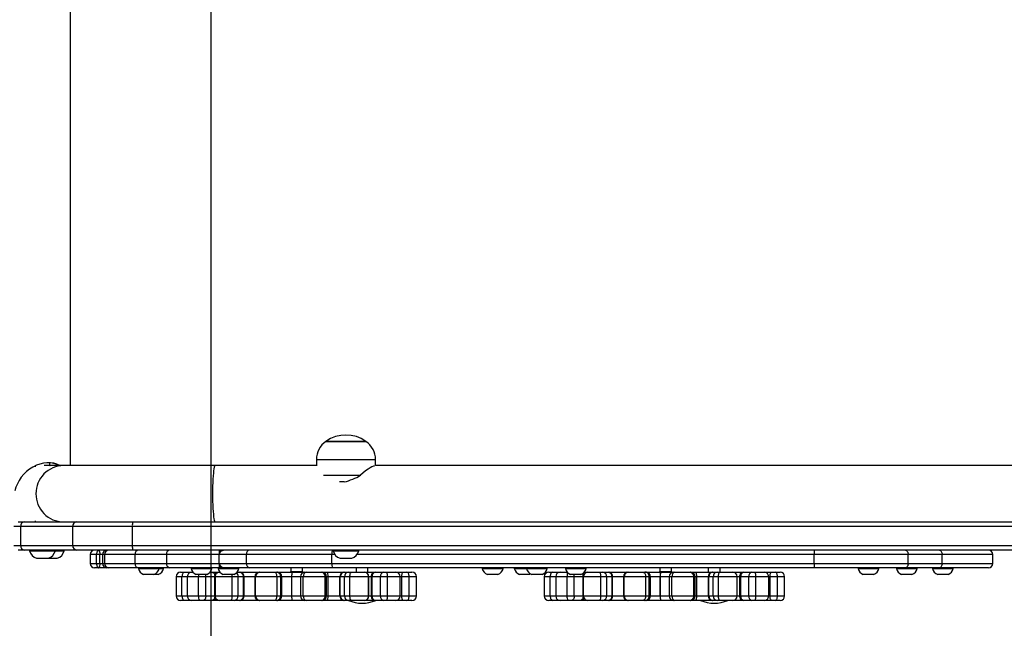
# Model space of a CAD drawing. Units: millimetres. Extents: x 2348 to 3809, y 1949 to 2689.
# Drawn here: x 3147 to 3214, y 2162 to 2203 of the extents above; entities that cross this region are included whole.
import ezdxf

# ---------------------------------------------------------------- set-up
doc = ezdxf.new("R2010")
doc.units = ezdxf.units.MM
doc.header["$LTSCALE"] = 100
doc.layers.add('VP-EQ', color=7, linetype='Continuous', true_color=0x8a3492)
doc.layers.add('VP-HIC', color=6, linetype='Continuous')

# ---------------------------------------------------------------- blocks, each defined once
blk = doc.blocks.new('31022')
at = {"layer": 'VP-EQ', "color": 0, "linetype": 'Continuous', "lineweight": 25}
for p, q in [((3150.508, 2173.178), (3150.508, 2237.578)), ((3167.775, 2174.814), (3170.424, 2174.814)), ((3170.255, 2174.814), (3167.775, 2174.814)), ((3170.475, 2174.814), (3170.255, 2174.814)), ((3170.424, 2174.814), (3170.475, 2174.814)), ((3167.125, 2173.578), (3167.125, 2173.17)), ((3171.125, 2173.578), (3167.125, 2173.578)), ((3171.125, 2173.178), (3171.125, 2173.578)), ((3148.108, 2173.157), (3148.108, 2173.106)), ((3150.04, 2173.178), (3148.72, 2173.178)), ((3149.108, 2173.178), (3149.108, 2173.358)), ((3149.108, 2173.188), (3149.13, 2173.178)), ((3160.274, 2173.178), (3150.04, 2173.178)), ((3167.125, 2173.178), (3160.274, 2173.178)), ((3226.448, 2173.178), (3171.117, 2173.178)), ((3167.61, 2172.526), (3170.111, 2172.526)), ((3169.014, 2172.075), (3168.68, 2172.075)), ((3148.108, 2169.45), (3148.108, 2169.378)), ((3147.133, 2169.078), (3146.679, 2169.078)), ((3146.975, 2169.378), (3147.401, 2169.378)), ((3147.133, 2169.078), (3147.133, 2167.778)), ((3150.652, 2169.078), (3147.133, 2169.078)), ((3147.401, 2169.378), (3150.92, 2169.378)), ((3150.652, 2169.078), (3150.652, 2167.778)), ((3154.686, 2169.078), (3150.652, 2169.078)), ((3150.92, 2169.378), (3154.713, 2169.378)), ((3223.798, 2169.078), (3154.686, 2169.078)), ((3154.686, 2169.078), (3154.686, 2167.778)), ((3154.713, 2169.378), (3223.47, 2169.378)), ((3168.625, 2169.379), (3168.625, 2169.378)), ((3146.679, 2167.778), (3147.133, 2167.778)), ((3147.401, 2167.478), (3146.975, 2167.478)), ((3147.133, 2167.778), (3150.652, 2167.778)), ((3150.92, 2167.478), (3147.401, 2167.478)), ((3147.733, 2167.478), (3147.733, 2167.428)), ((3149.483, 2167.428), (3149.483, 2167.478)), ((3150.089, 2167.428), (3150.089, 2167.478)), ((3150.652, 2167.778), (3154.686, 2167.778)), ((3154.713, 2167.478), (3150.92, 2167.478)), ((3154.686, 2167.778), (3223.798, 2167.778)), ((3223.47, 2167.478), (3154.713, 2167.478)), ((3168.25, 2167.478), (3168.25, 2167.428)), ((3170, 2167.428), (3170, 2167.478)), ((3147.733, 2167.428), (3148.61, 2167.428)), ((3148.208, 2166.928), (3148.609, 2166.928)), ((3148.609, 2166.928), (3149.008, 2166.928)), ((3148.61, 2167.428), (3149.483, 2167.428)), ((3149.008, 2166.928), (3149.614, 2166.928)), ((3149.483, 2167.428), (3150.089, 2167.428)), ((3151.83, 2167.178), (3151.83, 2166.578)), ((3152.268, 2167.178), (3151.83, 2167.178)), ((3152.498, 2167.178), (3152.268, 2167.178)), ((3152.268, 2166.578), (3152.268, 2167.178)), ((3152.498, 2166.578), (3152.498, 2167.178)), ((3152.671, 2167.178), (3152.498, 2167.178)), ((3152.671, 2167.178), (3152.671, 2166.578)), ((3152.808, 2167.178), (3152.671, 2167.178)), ((3154.844, 2167.178), (3152.808, 2167.178)), ((3152.808, 2167.178), (3152.808, 2166.578)), ((3156.993, 2167.178), (3154.844, 2167.178)), ((3154.844, 2167.178), (3154.844, 2166.578)), ((3160.554, 2167.178), (3156.993, 2167.178)), ((3156.993, 2167.178), (3156.993, 2166.578)), ((3162.396, 2167.178), (3160.554, 2167.178)), ((3160.554, 2166.578), (3160.554, 2167.178)), ((3168.175, 2167.178), (3162.396, 2167.178)), ((3162.396, 2166.578), (3162.396, 2167.178)), ((3168.175, 2166.578), (3168.175, 2167.178)), ((3168.373, 2167.178), (3168.175, 2167.178)), ((3168.25, 2167.428), (3169.127, 2167.428)), ((3168.725, 2166.928), (3169.126, 2166.928)), ((3169.126, 2166.928), (3169.525, 2166.928)), ((3169.127, 2167.428), (3170, 2167.428)), ((3200.764, 2167.178), (3169.877, 2167.178)), ((3207.12, 2167.178), (3200.764, 2167.178)), ((3200.764, 2166.578), (3200.764, 2167.178)), ((3207.12, 2166.578), (3207.12, 2167.178)), ((3209.415, 2167.178), (3207.12, 2167.178)), ((3209.415, 2166.578), (3209.415, 2167.178)), ((3212.843, 2167.178), (3209.415, 2167.178)), ((3212.843, 2166.578), (3212.843, 2167.178)), ((3151.83, 2166.578), (3152.268, 2166.578)), ((3152.433, 2166.278), (3152.13, 2166.278)), ((3152.268, 2166.578), (3152.498, 2166.578)), ((3152.971, 2166.278), (3152.433, 2166.278)), ((3152.498, 2166.578), (3152.671, 2166.578)), ((3152.671, 2166.578), (3152.808, 2166.578)), ((3152.808, 2166.578), (3154.844, 2166.578)), ((3153.103, 2166.278), (3152.971, 2166.278)), ((3155.139, 2166.278), (3153.103, 2166.278)), ((3154.844, 2166.578), (3156.993, 2166.578)), ((3155.095, 2166.278), (3155.095, 2166.228)), ((3155.095, 2166.228), (3155.339, 2166.228)), ((3157.217, 2166.278), (3155.139, 2166.278)), ((3155.339, 2166.228), (3156.495, 2166.228)), ((3156.495, 2166.228), (3156.495, 2166.278)), ((3156.495, 2166.228), (3156.792, 2166.228)), ((3156.792, 2166.228), (3156.792, 2166.278)), ((3156.993, 2166.578), (3160.554, 2166.578)), ((3160.578, 2166.278), (3157.217, 2166.278)), ((3158.661, 2166.278), (3158.661, 2166.228)), ((3158.661, 2166.228), (3159.125, 2166.228)), ((3159.125, 2166.228), (3160.061, 2166.228)), ((3160.061, 2166.228), (3160.061, 2166.278)), ((3160.487, 2166.278), (3160.487, 2166.228)), ((3160.487, 2166.228), (3161.189, 2166.228)), ((3160.554, 2166.578), (3162.396, 2166.578)), ((3160.873, 2166.278), (3160.578, 2166.278)), ((3160.976, 2166.278), (3160.873, 2166.278)), ((3162.62, 2166.278), (3160.976, 2166.278)), ((3161.189, 2166.228), (3161.887, 2166.228)), ((3161.887, 2166.228), (3161.887, 2166.278)), ((3162.396, 2166.578), (3168.175, 2166.578)), ((3168.204, 2166.278), (3162.62, 2166.278)), ((3165.389, 2166.278), (3165.389, 2166.028)), ((3166.189, 2166.028), (3166.189, 2166.278)), ((3168.175, 2166.578), (3200.764, 2166.578)), ((3200.79, 2166.278), (3168.204, 2166.278)), ((3169.81, 2166.278), (3169.81, 2165.978)), ((3170.61, 2165.978), (3170.61, 2166.278)), ((3178.34, 2166.278), (3178.34, 2166.228)), ((3178.34, 2166.228), (3179.042, 2166.228)), ((3179.042, 2166.228), (3179.741, 2166.228)), ((3179.741, 2166.228), (3179.741, 2166.278)), ((3180.504, 2166.278), (3180.504, 2166.228)), ((3180.504, 2166.228), (3181.206, 2166.228)), ((3181.206, 2166.228), (3181.332, 2166.228)), ((3181.332, 2166.278), (3181.332, 2166.228)), ((3181.332, 2166.228), (3181.978, 2166.228)), ((3181.978, 2166.228), (3182.732, 2166.228)), ((3182.732, 2166.228), (3182.732, 2166.278)), ((3183.953, 2166.278), (3183.953, 2166.228)), ((3183.953, 2166.228), (3184.89, 2166.228)), ((3184.89, 2166.228), (3185.353, 2166.228)), ((3185.353, 2166.228), (3185.353, 2166.278)), ((3190.336, 2166.278), (3190.336, 2166.028)), ((3191.136, 2166.028), (3191.136, 2166.278)), ((3193.611, 2166.278), (3193.611, 2165.978)), ((3194.411, 2165.978), (3194.411, 2166.278)), ((3200.764, 2166.578), (3207.12, 2166.578)), ((3206.934, 2166.278), (3200.79, 2166.278)), ((3203.738, 2166.278), (3203.738, 2166.228)), ((3203.738, 2166.228), (3204.461, 2166.228)), ((3204.461, 2166.228), (3205.138, 2166.228)), ((3205.138, 2166.228), (3205.138, 2166.278)), ((3206.329, 2166.278), (3206.329, 2166.228)), ((3206.329, 2166.228), (3207.157, 2166.228)), ((3209.229, 2166.278), (3206.934, 2166.278)), ((3207.12, 2166.578), (3209.415, 2166.578)), ((3207.157, 2166.228), (3207.729, 2166.228)), ((3207.729, 2166.228), (3207.729, 2166.278)), ((3208.768, 2166.278), (3208.768, 2166.228)), ((3208.768, 2166.228), (3209.535, 2166.228)), ((3212.543, 2166.278), (3209.229, 2166.278)), ((3209.415, 2166.578), (3212.843, 2166.578)), ((3209.535, 2166.228), (3210.168, 2166.228)), ((3210.168, 2166.228), (3210.168, 2166.278)), ((3155.445, 2165.838), (3155.567, 2165.838)), ((3155.567, 2165.838), (3156.145, 2165.838)), ((3156.145, 2165.838), (3156.442, 2165.838)), ((3157.644, 2165.678), (3157.644, 2164.378)), ((3158.04, 2165.678), (3157.644, 2165.678)), ((3157.944, 2165.978), (3158.217, 2165.978)), ((3158.04, 2164.378), (3158.04, 2165.678)), ((3158.403, 2165.678), (3158.04, 2165.678)), ((3158.217, 2165.978), (3158.463, 2165.978)), ((3158.403, 2165.678), (3158.403, 2164.378)), ((3159.164, 2165.678), (3158.403, 2165.678)), ((3158.463, 2165.978), (3158.703, 2165.978)), ((3158.703, 2165.978), (3158.791, 2165.978)), ((3159.011, 2165.838), (3159.243, 2165.838)), ((3159.654, 2165.678), (3159.164, 2165.678)), ((3159.164, 2164.378), (3159.164, 2165.678)), ((3159.243, 2165.838), (3159.711, 2165.838)), ((3159.654, 2164.378), (3159.654, 2165.678)), ((3160.26, 2165.678), (3159.654, 2165.678)), ((3159.931, 2165.978), (3160.078, 2165.978)), ((3160.078, 2165.978), (3160.182, 2165.978)), ((3160.182, 2165.978), (3160.575, 2165.978)), ((3160.26, 2164.378), (3160.26, 2165.678)), ((3160.275, 2165.678), (3160.26, 2165.678)), ((3160.275, 2165.678), (3160.275, 2164.378)), ((3161.438, 2165.678), (3160.275, 2165.678)), ((3160.575, 2165.978), (3160.617, 2165.978)), ((3160.837, 2165.838), (3161.188, 2165.838)), ((3161.188, 2165.838), (3161.537, 2165.838)), ((3161.438, 2164.378), (3161.438, 2165.678)), ((3161.841, 2165.678), (3161.438, 2165.678)), ((3161.757, 2165.978), (3161.944, 2165.978)), ((3161.841, 2164.378), (3161.841, 2165.678)), ((3162.207, 2165.678), (3161.841, 2165.678)), ((3161.944, 2165.978), (3162.013, 2165.978)), ((3162.013, 2165.978), (3163.183, 2165.978)), ((3162.207, 2164.378), (3162.207, 2165.678)), ((3162.241, 2165.678), (3162.207, 2165.678)), ((3162.241, 2164.378), (3162.241, 2165.678)), ((3162.967, 2165.678), (3162.241, 2165.678)), ((3162.967, 2165.678), (3162.967, 2164.378)), ((3163.017, 2165.678), (3162.967, 2165.678)), ((3164.467, 2165.678), (3163.017, 2165.678)), ((3163.017, 2164.378), (3163.017, 2165.678)), ((3163.183, 2165.978), (3163.267, 2165.978)), ((3163.267, 2165.978), (3163.292, 2165.978)), ((3163.292, 2165.978), (3164.291, 2165.978)), ((3164.291, 2165.978), (3164.414, 2165.978)), ((3164.414, 2165.978), (3164.477, 2165.978)), ((3164.467, 2164.378), (3164.467, 2165.678)), ((3164.713, 2165.678), (3164.467, 2165.678)), ((3164.477, 2165.978), (3164.5, 2165.978)), ((3164.5, 2165.978), (3165.476, 2165.978)), ((3164.713, 2164.378), (3164.713, 2165.678)), ((3164.776, 2165.678), (3164.713, 2165.678)), ((3164.776, 2164.378), (3164.776, 2165.678)), ((3164.787, 2165.678), (3164.776, 2165.678)), ((3165.458, 2165.678), (3164.787, 2165.678)), ((3164.787, 2164.378), (3164.787, 2165.678)), ((3165.389, 2166.028), (3165.79, 2166.028)), ((3165.458, 2164.378), (3165.458, 2165.678)), ((3166.047, 2165.678), (3165.458, 2165.678)), ((3165.476, 2165.978), (3166.347, 2165.978)), ((3165.79, 2166.028), (3166.189, 2166.028)), ((3166.047, 2165.678), (3166.047, 2164.378)), ((3166.242, 2165.678), (3166.047, 2165.678)), ((3167.728, 2165.678), (3166.242, 2165.678)), ((3166.242, 2164.378), (3166.242, 2165.678)), ((3166.347, 2165.978), (3166.444, 2165.978)), ((3166.444, 2165.978), (3167.469, 2165.978)), ((3167.469, 2165.978), (3167.509, 2165.978)), ((3167.509, 2165.978), (3167.826, 2165.978)), ((3167.728, 2164.378), (3167.728, 2165.678)), ((3167.809, 2165.678), (3167.728, 2165.678)), ((3167.809, 2164.378), (3167.809, 2165.678)), ((3167.932, 2165.678), (3167.809, 2165.678)), ((3167.826, 2165.978), (3168.962, 2165.978)), ((3167.932, 2164.378), (3167.932, 2165.678)), ((3168.712, 2165.678), (3167.932, 2165.678)), ((3168.741, 2165.678), (3168.712, 2165.678)), ((3168.712, 2164.378), (3168.712, 2165.678)), ((3169.026, 2165.678), (3168.741, 2165.678)), ((3168.741, 2164.378), (3168.741, 2165.678)), ((3168.962, 2165.978), (3169.019, 2165.978)), ((3169.019, 2165.978), (3169.304, 2165.978)), ((3169.392, 2165.678), (3169.026, 2165.678)), ((3169.026, 2164.378), (3169.026, 2165.678)), ((3169.304, 2165.978), (3169.487, 2165.978)), ((3170.658, 2165.678), (3169.392, 2165.678)), ((3169.392, 2164.378), (3169.392, 2165.678)), ((3169.487, 2165.978), (3170.36, 2165.978)), ((3170.36, 2165.978), (3170.361, 2165.978)), ((3170.361, 2165.978), (3171.013, 2165.978)), ((3170.658, 2164.378), (3170.658, 2165.678)), ((3170.661, 2165.678), (3170.658, 2165.678)), ((3170.661, 2164.378), (3170.661, 2165.678)), ((3170.853, 2165.678), (3170.661, 2165.678)), ((3170.853, 2164.378), (3170.853, 2165.678)), ((3170.901, 2165.678), (3170.853, 2165.678)), ((3171.449, 2165.678), (3170.901, 2165.678)), ((3170.901, 2164.378), (3170.901, 2165.678)), ((3171.013, 2165.978), (3171.109, 2165.978)), ((3171.109, 2165.978), (3171.657, 2165.978)), ((3171.923, 2165.678), (3171.449, 2165.678)), ((3171.449, 2164.378), (3171.449, 2165.678)), ((3171.657, 2165.978), (3171.894, 2165.978)), ((3171.894, 2165.978), (3172.496, 2165.978)), ((3171.923, 2164.378), (3171.923, 2165.678)), ((3172.796, 2165.678), (3171.923, 2165.678)), ((3172.496, 2165.978), (3172.999, 2165.978)), ((3172.796, 2164.378), (3172.796, 2165.678)), ((3172.897, 2165.678), (3172.796, 2165.678)), ((3173.397, 2165.678), (3172.897, 2165.678)), ((3172.897, 2164.378), (3172.897, 2165.678)), ((3172.999, 2165.978), (3173.249, 2165.978)), ((3173.249, 2165.978), (3173.587, 2165.978)), ((3173.397, 2164.378), (3173.397, 2165.678)), ((3173.887, 2165.678), (3173.397, 2165.678)), ((3173.887, 2164.378), (3173.887, 2165.678)), ((3178.69, 2165.838), (3179.041, 2165.838)), ((3179.041, 2165.838), (3179.39, 2165.838)), ((3180.854, 2165.838), (3181.205, 2165.838)), ((3181.205, 2165.838), (3181.554, 2165.838)), ((3181.682, 2165.838), (3182.005, 2165.838)), ((3182.005, 2165.838), (3182.382, 2165.838)), ((3182.529, 2165.678), (3182.529, 2164.378)), ((3182.928, 2165.678), (3182.529, 2165.678)), ((3182.829, 2165.978), (3183.104, 2165.978)), ((3182.928, 2164.378), (3182.928, 2165.678)), ((3183.299, 2165.678), (3182.928, 2165.678)), ((3183.104, 2165.978), (3183.35, 2165.978)), ((3183.299, 2165.678), (3183.299, 2164.378)), ((3184.065, 2165.678), (3183.299, 2165.678)), ((3183.35, 2165.978), (3183.599, 2165.978)), ((3183.599, 2165.978), (3184.083, 2165.978)), ((3184.065, 2164.378), (3184.065, 2165.678)), ((3184.554, 2165.678), (3184.065, 2165.678)), ((3184.303, 2165.838), (3184.772, 2165.838)), ((3184.554, 2164.378), (3184.554, 2165.678)), ((3185.158, 2165.678), (3184.554, 2165.678)), ((3184.772, 2165.838), (3185.003, 2165.838)), ((3185.158, 2164.378), (3185.158, 2165.678)), ((3185.181, 2165.678), (3185.158, 2165.678)), ((3186.348, 2165.678), (3185.181, 2165.678)), ((3185.181, 2164.378), (3185.181, 2165.678)), ((3185.223, 2165.978), (3185.481, 2165.978)), ((3185.481, 2165.978), (3186.285, 2165.978)), ((3186.285, 2165.978), (3186.486, 2165.978)), ((3186.348, 2164.378), (3186.348, 2165.678)), ((3186.749, 2165.678), (3186.348, 2165.678)), ((3186.486, 2165.978), (3186.849, 2165.978)), ((3186.749, 2164.378), (3186.749, 2165.678)), ((3187.113, 2165.678), (3186.749, 2165.678)), ((3186.849, 2165.978), (3186.918, 2165.978)), ((3186.918, 2165.978), (3188.087, 2165.978)), ((3187.113, 2164.378), (3187.113, 2165.678)), ((3187.147, 2165.678), (3187.113, 2165.678)), ((3187.147, 2164.378), (3187.147, 2165.678)), ((3187.879, 2165.678), (3187.147, 2165.678)), ((3187.879, 2165.678), (3187.879, 2164.378)), ((3187.93, 2165.678), (3187.879, 2165.678)), ((3189.382, 2165.678), (3187.93, 2165.678)), ((3187.93, 2164.378), (3187.93, 2165.678)), ((3188.087, 2165.978), (3188.179, 2165.978)), ((3188.179, 2165.978), (3188.205, 2165.978)), ((3188.205, 2165.978), (3189.205, 2165.978)), ((3189.205, 2165.978), (3189.328, 2165.978)), ((3189.328, 2165.978), (3189.387, 2165.978)), ((3189.382, 2164.378), (3189.382, 2165.678)), ((3189.627, 2165.678), (3189.382, 2165.678)), ((3189.387, 2165.978), (3189.409, 2165.978)), ((3189.409, 2165.978), (3190.382, 2165.978)), ((3189.627, 2164.378), (3189.627, 2165.678)), ((3189.686, 2165.678), (3189.627, 2165.678)), ((3189.686, 2164.378), (3189.686, 2165.678)), ((3189.697, 2165.678), (3189.686, 2165.678)), ((3190.366, 2165.678), (3189.697, 2165.678)), ((3189.697, 2164.378), (3189.697, 2165.678)), ((3190.336, 2166.028), (3190.737, 2166.028)), ((3190.366, 2164.378), (3190.366, 2165.678)), ((3190.367, 2165.678), (3190.366, 2165.678)), ((3190.367, 2165.678), (3190.367, 2164.378)), ((3190.961, 2165.678), (3190.367, 2165.678)), ((3190.382, 2165.978), (3191.261, 2165.978)), ((3190.737, 2166.028), (3191.136, 2166.028)), ((3190.961, 2165.678), (3190.961, 2164.378)), ((3191.157, 2165.678), (3190.961, 2165.678)), ((3192.643, 2165.678), (3191.157, 2165.678)), ((3191.157, 2164.378), (3191.157, 2165.678)), ((3191.261, 2165.978), (3191.359, 2165.978)), ((3191.359, 2165.978), (3192.383, 2165.978)), ((3192.383, 2165.978), (3192.423, 2165.978)), ((3192.423, 2165.978), (3192.731, 2165.978)), ((3192.643, 2164.378), (3192.643, 2165.678)), ((3192.723, 2165.678), (3192.643, 2165.678)), ((3192.723, 2164.378), (3192.723, 2165.678)), ((3192.838, 2165.678), (3192.723, 2165.678)), ((3192.731, 2165.978), (3193.868, 2165.978)), ((3192.838, 2164.378), (3192.838, 2165.678)), ((3193.62, 2165.678), (3192.838, 2165.678)), ((3193.62, 2164.378), (3193.62, 2165.678)), ((3193.648, 2165.678), (3193.62, 2165.678)), ((3193.937, 2165.678), (3193.648, 2165.678)), ((3193.648, 2164.378), (3193.648, 2165.678)), ((3193.868, 2165.978), (3193.926, 2165.978)), ((3193.926, 2165.978), (3194.215, 2165.978)), ((3194.304, 2165.678), (3193.937, 2165.678)), ((3193.937, 2164.378), (3193.937, 2165.678)), ((3194.215, 2165.978), (3194.398, 2165.978)), ((3195.567, 2165.678), (3194.304, 2165.678)), ((3194.304, 2164.378), (3194.304, 2165.678)), ((3194.398, 2165.978), (3195.268, 2165.978)), ((3195.268, 2165.978), (3195.27, 2165.978)), ((3195.27, 2165.978), (3195.913, 2165.978)), ((3195.567, 2164.378), (3195.567, 2165.678)), ((3195.57, 2165.678), (3195.567, 2165.678)), ((3195.57, 2164.378), (3195.57, 2165.678)), ((3195.753, 2165.678), (3195.57, 2165.678)), ((3195.753, 2164.378), (3195.753, 2165.678)), ((3195.802, 2165.678), (3195.753, 2165.678)), ((3196.352, 2165.678), (3195.802, 2165.678)), ((3195.802, 2164.378), (3195.802, 2165.678)), ((3195.913, 2165.978), (3196.009, 2165.978)), ((3196.009, 2165.978), (3196.559, 2165.978)), ((3196.826, 2165.678), (3196.352, 2165.678)), ((3196.352, 2164.378), (3196.352, 2165.678)), ((3196.559, 2165.978), (3196.796, 2165.978)), ((3196.796, 2165.978), (3197.395, 2165.978)), ((3196.826, 2164.378), (3196.826, 2165.678)), ((3197.695, 2165.678), (3196.826, 2165.678)), ((3197.395, 2165.978), (3197.89, 2165.978)), ((3197.695, 2164.378), (3197.695, 2165.678)), ((3197.788, 2165.678), (3197.695, 2165.678)), ((3197.788, 2164.378), (3197.788, 2165.678)), ((3198.288, 2165.678), (3197.788, 2165.678)), ((3197.89, 2165.978), (3198.139, 2165.978)), ((3198.139, 2165.978), (3198.475, 2165.978)), ((3198.288, 2164.378), (3198.288, 2165.678)), ((3198.775, 2165.678), (3198.288, 2165.678)), ((3198.775, 2164.378), (3198.775, 2165.678)), ((3204.088, 2165.838), (3204.45, 2165.838)), ((3204.45, 2165.838), (3204.788, 2165.838)), ((3206.679, 2165.838), (3207.093, 2165.838)), ((3207.093, 2165.838), (3207.379, 2165.838)), ((3209.118, 2165.838), (3209.502, 2165.838)), ((3209.502, 2165.838), (3209.818, 2165.838)), ((3157.644, 2164.378), (3158.04, 2164.378)), ((3158.04, 2164.378), (3158.403, 2164.378)), ((3158.403, 2164.378), (3159.164, 2164.378)), ((3159.164, 2164.378), (3159.654, 2164.378)), ((3159.654, 2164.378), (3160.26, 2164.378)), ((3160.26, 2164.378), (3160.275, 2164.378)), ((3160.275, 2164.378), (3161.438, 2164.378)), ((3161.438, 2164.378), (3161.841, 2164.378)), ((3161.841, 2164.378), (3162.207, 2164.378)), ((3162.207, 2164.378), (3162.241, 2164.378)), ((3162.241, 2164.378), (3162.967, 2164.378)), ((3162.967, 2164.378), (3163.017, 2164.378)), ((3163.017, 2164.378), (3164.467, 2164.378)), ((3164.467, 2164.378), (3164.713, 2164.378)), ((3164.713, 2164.378), (3164.776, 2164.378)), ((3164.776, 2164.378), (3164.787, 2164.378)), ((3164.787, 2164.378), (3165.458, 2164.378)), ((3165.458, 2164.378), (3166.047, 2164.378)), ((3166.047, 2164.378), (3166.242, 2164.378)), ((3166.242, 2164.378), (3167.728, 2164.378)), ((3167.728, 2164.378), (3167.809, 2164.378)), ((3167.809, 2164.378), (3167.932, 2164.378)), ((3167.932, 2164.378), (3168.712, 2164.378)), ((3168.712, 2164.378), (3168.741, 2164.378)), ((3168.741, 2164.378), (3169.026, 2164.378)), ((3169.026, 2164.378), (3169.392, 2164.378)), ((3169.392, 2164.378), (3170.658, 2164.378)), ((3170.658, 2164.378), (3170.661, 2164.378)), ((3170.661, 2164.378), (3170.853, 2164.378)), ((3170.853, 2164.378), (3170.901, 2164.378)), ((3170.901, 2164.378), (3171.449, 2164.378)), ((3171.449, 2164.378), (3171.923, 2164.378)), ((3171.923, 2164.378), (3172.796, 2164.378)), ((3172.796, 2164.378), (3172.897, 2164.378)), ((3172.897, 2164.378), (3173.397, 2164.378)), ((3173.397, 2164.378), (3173.887, 2164.378)), ((3182.529, 2164.378), (3182.928, 2164.378)), ((3182.928, 2164.378), (3183.299, 2164.378)), ((3183.299, 2164.378), (3184.065, 2164.378)), ((3184.065, 2164.378), (3184.554, 2164.378)), ((3184.554, 2164.378), (3185.158, 2164.378)), ((3185.158, 2164.378), (3185.181, 2164.378)), ((3185.181, 2164.378), (3186.348, 2164.378)), ((3186.348, 2164.378), (3186.749, 2164.378)), ((3186.749, 2164.378), (3187.113, 2164.378)), ((3187.113, 2164.378), (3187.147, 2164.378)), ((3187.147, 2164.378), (3187.879, 2164.378)), ((3187.879, 2164.378), (3187.93, 2164.378)), ((3187.93, 2164.378), (3189.382, 2164.378)), ((3189.382, 2164.378), (3189.627, 2164.378)), ((3189.627, 2164.378), (3189.686, 2164.378)), ((3189.686, 2164.378), (3189.697, 2164.378)), ((3189.697, 2164.378), (3190.366, 2164.378)), ((3190.367, 2164.378), (3190.366, 2164.378)), ((3190.367, 2164.378), (3190.961, 2164.378)), ((3190.961, 2164.378), (3191.157, 2164.378)), ((3191.157, 2164.378), (3192.643, 2164.378)), ((3192.643, 2164.378), (3192.723, 2164.378)), ((3192.723, 2164.378), (3192.838, 2164.378)), ((3192.838, 2164.378), (3193.62, 2164.378)), ((3193.62, 2164.378), (3193.648, 2164.378)), ((3193.648, 2164.378), (3193.937, 2164.378)), ((3193.937, 2164.378), (3194.304, 2164.378)), ((3194.304, 2164.378), (3195.567, 2164.378)), ((3195.567, 2164.378), (3195.57, 2164.378)), ((3195.57, 2164.378), (3195.753, 2164.378)), ((3195.753, 2164.378), (3195.802, 2164.378)), ((3195.802, 2164.378), (3196.352, 2164.378)), ((3196.352, 2164.378), (3196.826, 2164.378)), ((3196.826, 2164.378), (3197.695, 2164.378)), ((3197.695, 2164.378), (3197.788, 2164.378)), ((3197.788, 2164.378), (3198.288, 2164.378)), ((3198.288, 2164.378), (3198.775, 2164.378)), ((3158.217, 2164.078), (3157.944, 2164.078)), ((3158.463, 2164.078), (3158.217, 2164.078)), ((3158.703, 2164.078), (3158.463, 2164.078)), ((3159.227, 2164.078), (3158.703, 2164.078)), ((3159.472, 2164.078), (3159.227, 2164.078)), ((3160.078, 2164.078), (3159.472, 2164.078)), ((3160.182, 2164.078), (3160.078, 2164.078)), ((3160.575, 2164.078), (3160.182, 2164.078)), ((3161.376, 2164.078), (3160.575, 2164.078)), ((3161.577, 2164.078), (3161.376, 2164.078)), ((3161.944, 2164.078), (3161.577, 2164.078)), ((3162.013, 2164.078), (3161.944, 2164.078)), ((3163.183, 2164.078), (3162.013, 2164.078)), ((3163.267, 2164.078), (3163.183, 2164.078)), ((3163.292, 2164.078), (3163.267, 2164.078)), ((3164.291, 2164.078), (3163.292, 2164.078)), ((3164.414, 2164.078), (3164.291, 2164.078)), ((3164.477, 2164.078), (3164.414, 2164.078)), ((3164.5, 2164.078), (3164.477, 2164.078)), ((3165.476, 2164.078), (3164.5, 2164.078)), ((3166.347, 2164.078), (3165.476, 2164.078)), ((3166.444, 2164.078), (3166.347, 2164.078)), ((3167.469, 2164.078), (3166.444, 2164.078)), ((3167.509, 2164.078), (3167.469, 2164.078)), ((3167.826, 2164.078), (3167.509, 2164.078)), ((3168.962, 2164.078), (3167.826, 2164.078)), ((3169.019, 2164.078), (3168.962, 2164.078)), ((3169.304, 2164.078), (3169.019, 2164.078)), ((3169.487, 2164.078), (3169.304, 2164.078)), ((3170.36, 2164.078), (3169.487, 2164.078)), ((3170.361, 2164.078), (3170.36, 2164.078)), ((3171.013, 2164.078), (3170.361, 2164.078)), ((3171.109, 2164.078), (3171.013, 2164.078)), ((3171.657, 2164.078), (3171.109, 2164.078)), ((3171.894, 2164.078), (3171.657, 2164.078)), ((3172.496, 2164.078), (3171.894, 2164.078)), ((3172.999, 2164.078), (3172.496, 2164.078)), ((3173.249, 2164.078), (3172.999, 2164.078)), ((3173.587, 2164.078), (3173.249, 2164.078)), ((3183.104, 2164.078), (3182.829, 2164.078)), ((3183.35, 2164.078), (3183.104, 2164.078)), ((3183.599, 2164.078), (3183.35, 2164.078)), ((3184.127, 2164.078), (3183.599, 2164.078)), ((3184.371, 2164.078), (3184.127, 2164.078)), ((3184.976, 2164.078), (3184.371, 2164.078)), ((3185.079, 2164.078), (3184.976, 2164.078)), ((3185.481, 2164.078), (3185.079, 2164.078)), ((3186.285, 2164.078), (3185.481, 2164.078)), ((3186.486, 2164.078), (3186.285, 2164.078)), ((3186.849, 2164.078), (3186.486, 2164.078)), ((3186.918, 2164.078), (3186.849, 2164.078)), ((3188.087, 2164.078), (3186.918, 2164.078)), ((3188.179, 2164.078), (3188.087, 2164.078)), ((3188.205, 2164.078), (3188.179, 2164.078)), ((3189.205, 2164.078), (3188.205, 2164.078)), ((3189.328, 2164.078), (3189.205, 2164.078)), ((3189.387, 2164.078), (3189.328, 2164.078)), ((3189.409, 2164.078), (3189.387, 2164.078)), ((3190.382, 2164.078), (3189.409, 2164.078)), ((3191.261, 2164.078), (3190.382, 2164.078)), ((3191.359, 2164.078), (3191.261, 2164.078)), ((3192.383, 2164.078), (3191.359, 2164.078)), ((3192.423, 2164.078), (3192.383, 2164.078)), ((3192.731, 2164.078), (3192.423, 2164.078)), ((3193.868, 2164.078), (3192.731, 2164.078)), ((3193.926, 2164.078), (3193.868, 2164.078)), ((3194.215, 2164.078), (3193.926, 2164.078)), ((3194.398, 2164.078), (3194.215, 2164.078)), ((3195.268, 2164.078), (3194.398, 2164.078)), ((3195.27, 2164.078), (3195.268, 2164.078)), ((3195.913, 2164.078), (3195.27, 2164.078)), ((3196.009, 2164.078), (3195.913, 2164.078)), ((3196.559, 2164.078), (3196.009, 2164.078)), ((3196.796, 2164.078), (3196.559, 2164.078)), ((3197.395, 2164.078), (3196.796, 2164.078)), ((3197.89, 2164.078), (3197.395, 2164.078)), ((3198.139, 2164.078), (3197.89, 2164.078)), ((3198.475, 2164.078), (3198.139, 2164.078))]:
    blk.add_line(p, q, dxfattribs=at)
at = {"layer": 'VP-EQ', "color": 0, "linetype": 'Continuous', "lineweight": 25, "flags": 128}
for points in [[(3160.274, 2173.178), (3160.263, 2173.174), (3160.24, 2173.138), (3160.219, 2173.068), (3160.198, 2172.965), (3160.179, 2172.83), (3160.161, 2172.667), (3160.146, 2172.477), (3160.133, 2172.265), (3160.122, 2172.035), (3160.115, 2171.791), (3160.11, 2171.537), (3160.109, 2171.278)], [(3171.059, 2173.148), (3171.058, 2173.148), (3170.976, 2173.135), (3170.878, 2173.094), (3170.758, 2173.027), (3170.615, 2172.933), (3170.456, 2172.815), (3170.111, 2172.526)], [(3160.109, 2171.278), (3160.11, 2171.019), (3160.115, 2170.766), (3160.122, 2170.521), (3160.133, 2170.291), (3160.146, 2170.079), (3160.161, 2169.89), (3160.179, 2169.726), (3160.198, 2169.591), (3160.219, 2169.488), (3160.24, 2169.418), (3160.263, 2169.383), (3160.274, 2169.378)], [(3152.433, 2167.478), (3152.401, 2167.472), (3152.37, 2167.455), (3152.341, 2167.428), (3152.316, 2167.39), (3152.296, 2167.345), (3152.281, 2167.293), (3152.271, 2167.237), (3152.268, 2167.178)], [(3160.976, 2167.478), (3160.975, 2167.478), (3160.894, 2167.472)], [(3206.934, 2167.478), (3206.97, 2167.472), (3207.005, 2167.455), (3207.037, 2167.428), (3207.066, 2167.39), (3207.089, 2167.345), (3207.106, 2167.293), (3207.116, 2167.237), (3207.12, 2167.178)], [(3209.229, 2167.478), (3209.265, 2167.472), (3209.3, 2167.455), (3209.332, 2167.428), (3209.36, 2167.39), (3209.383, 2167.345), (3209.4, 2167.293), (3209.411, 2167.237), (3209.415, 2167.178)], [(3152.268, 2166.578), (3152.271, 2166.52), (3152.281, 2166.463), (3152.296, 2166.411), (3152.316, 2166.366), (3152.341, 2166.329), (3152.37, 2166.301), (3152.401, 2166.284), (3152.433, 2166.278)], [(3160.976, 2166.278), (3160.975, 2166.278), (3160.894, 2166.284)], [(3207.12, 2166.578), (3207.116, 2166.52), (3207.106, 2166.463), (3207.089, 2166.411), (3207.066, 2166.366), (3207.037, 2166.329), (3207.005, 2166.301), (3206.97, 2166.284), (3206.934, 2166.278)], [(3209.415, 2166.578), (3209.411, 2166.52), (3209.4, 2166.463), (3209.383, 2166.411), (3209.36, 2166.366), (3209.332, 2166.329), (3209.3, 2166.301), (3209.265, 2166.284), (3209.229, 2166.278)], [(3158.217, 2165.978), (3158.183, 2165.972), (3158.149, 2165.955), (3158.119, 2165.928), (3158.092, 2165.89), (3158.07, 2165.845), (3158.054, 2165.793), (3158.043, 2165.737), (3158.04, 2165.678)], [(3158.463, 2165.978), (3158.476, 2165.972), (3158.489, 2165.955), (3158.501, 2165.928), (3158.508, 2165.904)], [(3160.078, 2165.978), (3160.114, 2165.972), (3160.148, 2165.955), (3160.179, 2165.928), (3160.207, 2165.89), (3160.229, 2165.845), (3160.246, 2165.793), (3160.257, 2165.737), (3160.26, 2165.678)], [(3160.182, 2165.978), (3160.208, 2165.972), (3160.232, 2165.955), (3160.254, 2165.928), (3160.274, 2165.89), (3160.29, 2165.845), (3160.301, 2165.799)], [(3163.106, 2165.924), (3163.11, 2165.933), (3163.153, 2165.971), (3163.175, 2165.978), (3163.183, 2165.978)], [(3164.467, 2165.678), (3164.463, 2165.737), (3164.453, 2165.793), (3164.437, 2165.845), (3164.415, 2165.89), (3164.389, 2165.928), (3164.358, 2165.955), (3164.325, 2165.972), (3164.291, 2165.978)], [(3167.932, 2165.678), (3167.926, 2165.777), (3167.909, 2165.866), (3167.882, 2165.933), (3167.849, 2165.971), (3167.832, 2165.978), (3167.826, 2165.978)], [(3169.392, 2165.678), (3169.394, 2165.737), (3169.399, 2165.793), (3169.408, 2165.845), (3169.42, 2165.89), (3169.434, 2165.928), (3169.451, 2165.955), (3169.469, 2165.972), (3169.487, 2165.978)], [(3170.853, 2165.678), (3170.856, 2165.737), (3170.865, 2165.793), (3170.88, 2165.845), (3170.9, 2165.89), (3170.924, 2165.928), (3170.952, 2165.955), (3170.982, 2165.972), (3171.013, 2165.978)], [(3172.897, 2165.678), (3172.899, 2165.737), (3172.904, 2165.793), (3172.914, 2165.845), (3172.927, 2165.89), (3172.942, 2165.928), (3172.96, 2165.955), (3172.979, 2165.972), (3172.999, 2165.978)], [(3173.397, 2165.678), (3173.394, 2165.737), (3173.385, 2165.793), (3173.372, 2165.845), (3173.353, 2165.89), (3173.331, 2165.928), (3173.305, 2165.955), (3173.278, 2165.972), (3173.249, 2165.978)], [(3181.554, 2165.838), (3181.618, 2165.864), (3181.618, 2165.864)], [(3183.104, 2165.978), (3183.07, 2165.972), (3183.037, 2165.955), (3183.006, 2165.928), (3182.98, 2165.89), (3182.958, 2165.845), (3182.941, 2165.793), (3182.931, 2165.737), (3182.928, 2165.678)], [(3183.35, 2165.978), (3183.364, 2165.972), (3183.377, 2165.955), (3183.389, 2165.928), (3183.398, 2165.898)], [(3189.205, 2165.978), (3189.24, 2165.972), (3189.273, 2165.955), (3189.303, 2165.928), (3189.33, 2165.89), (3189.352, 2165.845), (3189.368, 2165.793), (3189.378, 2165.737), (3189.382, 2165.678)], [(3192.838, 2165.678), (3192.832, 2165.777), (3192.815, 2165.866), (3192.788, 2165.933), (3192.755, 2165.971), (3192.737, 2165.978), (3192.731, 2165.978)], [(3194.304, 2165.678), (3194.306, 2165.737), (3194.311, 2165.793), (3194.32, 2165.845), (3194.331, 2165.89), (3194.346, 2165.928), (3194.362, 2165.955), (3194.38, 2165.972), (3194.398, 2165.978)], [(3195.753, 2165.678), (3195.756, 2165.737), (3195.766, 2165.793), (3195.78, 2165.845), (3195.8, 2165.89), (3195.824, 2165.928), (3195.852, 2165.955), (3195.882, 2165.972), (3195.913, 2165.978)], [(3197.788, 2165.678), (3197.79, 2165.737), (3197.796, 2165.793), (3197.805, 2165.845), (3197.818, 2165.89), (3197.833, 2165.928), (3197.851, 2165.955), (3197.87, 2165.972), (3197.89, 2165.978)], [(3198.288, 2165.678), (3198.285, 2165.737), (3198.277, 2165.793), (3198.263, 2165.845), (3198.245, 2165.89), (3198.222, 2165.928), (3198.196, 2165.955), (3198.168, 2165.972), (3198.139, 2165.978)], [(3158.04, 2164.378), (3158.043, 2164.32), (3158.054, 2164.263), (3158.07, 2164.211), (3158.092, 2164.166), (3158.119, 2164.129), (3158.149, 2164.101), (3158.183, 2164.084), (3158.217, 2164.078)], [(3158.508, 2164.15), (3158.501, 2164.129), (3158.489, 2164.101), (3158.476, 2164.084), (3158.463, 2164.078)], [(3159.654, 2164.378), (3159.65, 2164.32), (3159.64, 2164.263), (3159.623, 2164.211), (3159.601, 2164.166), (3159.573, 2164.129), (3159.542, 2164.101), (3159.508, 2164.084), (3159.472, 2164.078)], [(3160.26, 2164.378), (3160.257, 2164.32), (3160.246, 2164.263), (3160.229, 2164.211), (3160.207, 2164.166), (3160.179, 2164.129), (3160.148, 2164.101), (3160.114, 2164.084), (3160.078, 2164.078)], [(3160.302, 2164.26), (3160.29, 2164.211), (3160.274, 2164.166), (3160.254, 2164.129), (3160.232, 2164.101), (3160.208, 2164.084), (3160.182, 2164.078)], [(3163.183, 2164.078), (3163.175, 2164.079), (3163.153, 2164.085), (3163.11, 2164.124), (3163.106, 2164.132)], [(3164.291, 2164.078), (3164.325, 2164.084), (3164.358, 2164.101), (3164.389, 2164.129), (3164.415, 2164.166), (3164.437, 2164.211), (3164.453, 2164.263), (3164.463, 2164.32), (3164.467, 2164.378)], [(3167.826, 2164.078), (3167.832, 2164.079), (3167.849, 2164.085), (3167.882, 2164.124), (3167.909, 2164.191), (3167.926, 2164.279), (3167.932, 2164.378)], [(3169.487, 2164.078), (3169.469, 2164.084), (3169.451, 2164.101), (3169.434, 2164.129), (3169.42, 2164.166), (3169.408, 2164.211), (3169.399, 2164.263), (3169.394, 2164.32), (3169.392, 2164.378)], [(3171.013, 2164.078), (3170.982, 2164.084), (3170.952, 2164.101), (3170.924, 2164.129), (3170.9, 2164.166), (3170.88, 2164.211), (3170.865, 2164.263), (3170.856, 2164.32), (3170.853, 2164.378)], [(3172.999, 2164.078), (3172.979, 2164.084), (3172.96, 2164.101), (3172.942, 2164.129), (3172.927, 2164.166), (3172.914, 2164.211), (3172.904, 2164.263), (3172.899, 2164.32), (3172.897, 2164.378)], [(3173.249, 2164.078), (3173.278, 2164.084), (3173.305, 2164.101), (3173.331, 2164.129), (3173.353, 2164.166), (3173.372, 2164.211), (3173.385, 2164.263), (3173.394, 2164.32), (3173.397, 2164.378)], [(3182.928, 2164.378), (3182.931, 2164.32), (3182.941, 2164.263), (3182.958, 2164.211), (3182.98, 2164.166), (3183.006, 2164.129), (3183.037, 2164.101), (3183.07, 2164.084), (3183.104, 2164.078)], [(3183.397, 2164.155), (3183.389, 2164.129), (3183.377, 2164.101), (3183.364, 2164.084), (3183.35, 2164.078)], [(3184.554, 2164.378), (3184.551, 2164.32), (3184.54, 2164.263), (3184.523, 2164.211), (3184.501, 2164.166), (3184.473, 2164.129), (3184.441, 2164.101), (3184.407, 2164.084), (3184.371, 2164.078)], [(3185.158, 2164.378), (3185.155, 2164.32), (3185.144, 2164.263), (3185.127, 2164.211), (3185.105, 2164.166), (3185.077, 2164.129), (3185.045, 2164.101), (3185.011, 2164.084), (3184.976, 2164.078)], [(3185.202, 2164.277), (3185.2, 2164.263), (3185.188, 2164.211), (3185.172, 2164.166), (3185.152, 2164.129), (3185.129, 2164.101), (3185.105, 2164.084), (3185.079, 2164.078)], [(3188.007, 2164.138), (3188.015, 2164.124), (3188.057, 2164.085), (3188.08, 2164.079), (3188.087, 2164.078)], [(3189.382, 2164.378), (3189.378, 2164.32), (3189.368, 2164.263), (3189.352, 2164.211), (3189.33, 2164.166), (3189.303, 2164.129), (3189.273, 2164.101), (3189.24, 2164.084), (3189.205, 2164.078)], [(3192.731, 2164.078), (3192.737, 2164.079), (3192.755, 2164.085), (3192.788, 2164.124), (3192.815, 2164.191), (3192.832, 2164.279), (3192.838, 2164.378)], [(3194.398, 2164.078), (3194.38, 2164.084), (3194.362, 2164.101), (3194.346, 2164.129), (3194.331, 2164.166), (3194.32, 2164.211), (3194.311, 2164.263), (3194.306, 2164.32), (3194.304, 2164.378)], [(3195.913, 2164.078), (3195.882, 2164.084), (3195.852, 2164.101), (3195.824, 2164.129), (3195.8, 2164.166), (3195.78, 2164.211), (3195.766, 2164.263), (3195.756, 2164.32), (3195.753, 2164.378)], [(3197.89, 2164.078), (3197.87, 2164.084), (3197.851, 2164.101), (3197.833, 2164.129), (3197.818, 2164.166), (3197.805, 2164.211), (3197.796, 2164.263), (3197.79, 2164.32), (3197.788, 2164.378)], [(3198.139, 2164.078), (3198.168, 2164.084), (3198.196, 2164.101), (3198.222, 2164.129), (3198.245, 2164.166), (3198.263, 2164.211), (3198.277, 2164.263), (3198.285, 2164.32), (3198.288, 2164.378)]]:
    blk.add_lwpolyline(points, dxfattribs=at)
at = {"layer": 'VP-EQ', "color": 0, "linetype": 'Continuous', "lineweight": 25}
for centre, radius, start, end in [((3168.625, 2173.578), 1.5, 124.51811, 180), ((3169.125, 2172.91), 2.334, 54.66472, 125.33528), ((3169.625, 2173.578), 1.5, 360, 55.48189), ((3150.054, 2171.293), 1.885, 90.4213, 180.45582), ((3149.002, 2171.967), 1.406, 59.45042, 92.15324), ((3168.021, 2176.05), 4.097, 284.03545, 300.67554), ((3150.054, 2171.263), 1.885, 179.54413, 269.57911), ((3147.418, 2169.093), 0.285, 93.38337, 183.02022), ((3150.937, 2169.093), 0.285, 93.37846, 183.01503), ((3155.567, 2169.153), 0.883, 165.20735, 184.83385), ((3147.418, 2167.763), 0.285, 176.97879, 266.61762), ((3150.937, 2167.763), 0.285, 176.98398, 266.62253), ((3152.13, 2167.178), 0.3, 90, 180), ((3152.105, 2167.249), 0.399, 349.71341, 34.91717), ((3152.971, 2167.178), 0.3, 90, 180), ((3153.105, 2167.18), 0.298, 90.44255, 180.43141), ((3155.567, 2167.704), 0.883, 175.16571, 194.79309), ((3155.142, 2167.18), 0.298, 90.44255, 180.43141), ((3157.262, 2167.211), 0.27, 99.50078, 187.05377), ((3162.665, 2167.211), 0.27, 99.50079, 187.05377), ((3168.805, 2167.269), 0.636, 160.83703, 188.22858), ((3201.644, 2167.253), 0.883, 165.206, 184.8352), ((3212.543, 2167.178), 0.3, 360, 90), ((3148.431, 2167.616), 0.723, 195.0624, 252), ((3148.784, 2167.616), 0.723, 288, 344.9376), ((3149.39, 2167.616), 0.723, 288, 344.9376), ((3168.948, 2167.616), 0.723, 195.0624, 252), ((3169.301, 2167.616), 0.723, 288, 344.9376), ((3152.13, 2166.578), 0.3, 180, 270), ((3152.105, 2166.507), 0.4, 325.0847, 10.28472), ((3152.971, 2166.578), 0.3, 180, 270), ((3153.105, 2166.576), 0.298, 179.57089, 269.55516), ((3155.142, 2166.576), 0.298, 179.57088, 269.55516), ((3155.607, 2166.335), 0.523, 191.81188, 252), ((3155.984, 2166.335), 0.523, 288, 348.18812), ((3156.281, 2166.335), 0.523, 288, 348.18812), ((3157.262, 2166.545), 0.271, 172.94862, 260.49682), ((3159.172, 2166.335), 0.523, 191.81188, 252), ((3159.549, 2166.335), 0.523, 288, 348.18812), ((3160.998, 2166.335), 0.523, 191.81188, 252), ((3161.375, 2166.335), 0.523, 288, 348.18812), ((3162.665, 2166.545), 0.271, 172.94863, 260.49681), ((3168.805, 2166.487), 0.636, 171.77142, 199.16297), ((3178.852, 2166.335), 0.523, 191.81188, 252), ((3179.229, 2166.335), 0.523, 288, 348.18812), ((3181.016, 2166.335), 0.523, 191.81188, 252), ((3181.844, 2166.335), 0.523, 191.81188, 252), ((3182.221, 2166.335), 0.523, 288, 348.18812), ((3184.464, 2166.335), 0.523, 191.81188, 252), ((3184.841, 2166.335), 0.523, 288, 348.18812), ((3201.644, 2166.504), 0.883, 175.1648, 194.794), ((3204.25, 2166.335), 0.523, 191.81188, 252), ((3204.627, 2166.335), 0.523, 288, 348.18812), ((3206.841, 2166.335), 0.523, 191.81188, 252), ((3207.218, 2166.335), 0.523, 288, 348.18812), ((3209.279, 2166.335), 0.523, 191.81188, 252), ((3209.657, 2166.335), 0.523, 288, 348.18812), ((3212.543, 2166.578), 0.3, 270, 360), ((3157.944, 2165.678), 0.3, 90, 180), ((3158.703, 2165.678), 0.3, 90, 180), ((3160.399, 2165.683), 1.235, 172.80652, 180.24883), ((3159.202, 2165.681), 0.452, 359.5808, 20.26308), ((3160.575, 2165.678), 0.3, 89.99806, 180.00495), ((3160.17, 2165.683), 1.268, 359.77705, 7.02451), ((3161.533, 2165.686), 0.308, 358.56673, 54.35505), ((3161.924, 2165.695), 0.283, 356.50297, 85.98845), ((3161.971, 2165.71), 0.272, 353.32829, 81.24274), ((3163.267, 2165.678), 0.3, 90, 180), ((3163.305, 2165.69), 0.288, 92.57475, 182.36006), ((3164.414, 2165.679), 0.299, 359.90168, 89.90522), ((3164.477, 2165.679), 0.299, 359.90169, 89.90522), ((3164.493, 2165.684), 0.294, 358.83762, 88.78306), ((3165.339, 2166.028), 0.05, 270, 360), ((3166.483, 2165.769), 1.029, 168.2638, 185.05713), ((3166.347, 2165.678), 0.3, 90, 180), ((3166.239, 2166.028), 0.05, 180, 270), ((3166.505, 2165.719), 0.266, 103.07108, 188.80854), ((3167.447, 2165.697), 0.282, 356.15524, 85.54208), ((3167.509, 2165.678), 0.3, 360, 90), ((3168.989, 2165.701), 0.278, 95.72259, 184.76014), ((3169.03, 2165.689), 0.29, 92.25994, 182.08068), ((3169.316, 2165.689), 0.29, 92.25994, 182.08068), ((3170.359, 2165.679), 0.299, 359.83053, 89.8336), ((3170.361, 2165.678), 0.3, 360, 90), ((3171.165, 2165.717), 0.267, 102.08903, 188.37414), ((3171.713, 2165.717), 0.267, 102.08903, 188.37414), ((3171.112, 2165.752), 0.815, 354.77639, 16.09789), ((3172.496, 2165.678), 0.3, 360, 90), ((3173.587, 2165.678), 0.3, 360, 90), ((3182.829, 2165.678), 0.3, 90, 180), ((3183.599, 2165.678), 0.3, 90, 180), ((3184.809, 2165.716), 0.745, 161.14318, 182.91536), ((3184.103, 2165.681), 0.451, 359.58715, 20.35593), ((3184.74, 2165.686), 0.418, 358.95212, 28.51039), ((3184.795, 2165.725), 0.411, 8.6014, 28.15003), ((3185.481, 2165.678), 0.3, 90.00733, 179.99628), ((3185.942, 2165.75), 0.412, 349.98363, 33.63724), ((3186.466, 2165.695), 0.284, 356.54607, 86.07849), ((3186.83, 2165.695), 0.284, 356.54246, 86.07182), ((3186.877, 2165.709), 0.272, 353.40518, 81.36103), ((3188.179, 2165.678), 0.3, 90, 180), ((3188.218, 2165.69), 0.288, 92.63305, 182.41124), ((3188.094, 2165.886), 0.0927, 94.13065, 160.9799), ((3189.327, 2165.679), 0.3, 359.91036, 89.91423), ((3189.387, 2165.679), 0.3, 359.90518, 89.91027), ((3189.403, 2165.684), 0.294, 358.86674, 88.81971), ((3190.286, 2166.028), 0.05, 270, 360), ((3191.706, 2165.753), 1.343, 170.34644, 183.19237), ((3191.818, 2165.753), 1.453, 171.07985, 182.94935), ((3191.261, 2165.678), 0.3, 90, 180), ((3191.186, 2166.028), 0.05, 180, 270), ((3191.42, 2165.719), 0.266, 103.2465, 188.87152), ((3192.361, 2165.697), 0.282, 356.21808, 85.614), ((3192.423, 2165.678), 0.3, 360, 90), ((3193.897, 2165.702), 0.278, 95.81786, 184.82711), ((3193.938, 2165.689), 0.289, 92.30127, 182.13799), ((3194.226, 2165.689), 0.289, 92.31103, 182.12824), ((3195.267, 2165.679), 0.299, 359.85735, 89.84281), ((3195.27, 2165.678), 0.3, 360, 90), ((3196.066, 2165.717), 0.267, 102.24576, 188.45182), ((3196.616, 2165.717), 0.267, 102.24859, 188.43667), ((3196.048, 2165.752), 0.781, 354.54034, 16.7849), ((3197.395, 2165.678), 0.3, 360, 90), ((3198.475, 2165.678), 0.3, 360, 90), ((3157.944, 2164.378), 0.3, 180, 270), ((3158.703, 2164.378), 0.3, 180, 270), ((3159.568, 2164.306), 0.41, 169.9242, 213.85186), ((3160.575, 2164.378), 0.3, 179.996, 270.001), ((3161.026, 2164.306), 0.418, 326.89957, 9.89845), ((3161.558, 2164.361), 0.283, 274.00234, 3.50624), ((3161.924, 2164.361), 0.283, 274.01254, 3.49603), ((3161.971, 2164.347), 0.272, 278.75831, 6.67066), ((3163.267, 2164.378), 0.3, 180, 270), ((3163.305, 2164.366), 0.288, 177.64092, 267.42427), ((3164.414, 2164.378), 0.299, 270.09573, 0.09737), ((3164.477, 2164.378), 0.299, 270.09573, 0.09737), ((3164.493, 2164.372), 0.294, 271.2179, 1.16142), ((3166.483, 2164.287), 1.029, 174.94364, 191.73544), ((3166.347, 2164.378), 0.3, 180, 270), ((3166.505, 2164.337), 0.266, 171.19254, 256.92784), ((3167.447, 2164.359), 0.282, 274.45892, 3.84375), ((3167.509, 2164.378), 0.3, 270, 360), ((3168.989, 2164.355), 0.278, 175.24088, 264.27639), ((3169.03, 2164.368), 0.29, 177.9203, 267.73908), ((3169.316, 2164.368), 0.29, 177.9203, 267.73908), ((3170.359, 2164.377), 0.299, 270.16735, 0.16852), ((3170.361, 2164.378), 0.3, 270, 360), ((3171.165, 2164.339), 0.267, 171.62693, 257.90989), ((3171.713, 2164.339), 0.267, 171.62693, 257.90989), ((3171.112, 2164.304), 0.815, 343.90259, 5.22313), ((3172.496, 2164.378), 0.3, 270, 360), ((3173.587, 2164.378), 0.3, 270, 360), ((3182.829, 2164.378), 0.3, 180, 270), ((3183.599, 2164.378), 0.3, 180, 270), ((3184.474, 2164.306), 0.415, 170.04026, 213.31666), ((3185.481, 2164.378), 0.3, 180.00467, 269.99173), ((3185.942, 2164.306), 0.412, 326.36365, 10.01547), ((3186.466, 2164.361), 0.284, 273.92251, 3.45294), ((3186.83, 2164.361), 0.284, 273.92917, 3.45655), ((3186.877, 2164.347), 0.272, 278.64002, 6.59378), ((3188.179, 2164.378), 0.3, 180, 270), ((3188.218, 2164.366), 0.288, 177.58974, 267.36597), ((3189.327, 2164.378), 0.3, 270.08672, 0.0887), ((3189.387, 2164.378), 0.3, 270.09068, 0.09388), ((3189.403, 2164.372), 0.294, 271.18126, 1.1323), ((3191.707, 2164.303), 1.343, 176.80792, 189.65327), ((3191.818, 2164.303), 1.453, 177.05092, 188.91988), ((3191.261, 2164.378), 0.3, 180, 270), ((3191.42, 2164.337), 0.266, 171.12957, 256.75241), ((3192.361, 2164.36), 0.282, 274.387, 3.78092), ((3192.423, 2164.378), 0.3, 270, 360), ((3193.897, 2164.355), 0.278, 175.17391, 264.18112), ((3193.938, 2164.367), 0.289, 177.86299, 267.69776), ((3194.226, 2164.367), 0.289, 177.87274, 267.688), ((3195.267, 2164.377), 0.299, 270.15814, 0.1417), ((3195.27, 2164.378), 0.3, 270, 360), ((3196.066, 2164.339), 0.267, 171.54926, 257.75316), ((3196.616, 2164.339), 0.267, 171.56441, 257.75034), ((3196.048, 2164.304), 0.781, 343.2156, 5.45917), ((3197.395, 2164.378), 0.3, 270, 360), ((3198.475, 2164.378), 0.3, 270, 360), ((3170.21, 2166.222), 2.334, 246.72243, 293.27757), ((3194.011, 2166.222), 2.334, 246.72243, 293.27757)]:
    blk.add_arc(centre, radius, start, end, dxfattribs=at)
for centre, major_axis, ratio, start_param, end_param in [((3148.608, 2171.472), (1.479, 1.479), 0.8061, 0.222347, 2.249246), ((3160.578, 2167.178), (0, 0.3), 0.080035, 0, 1.570796), ((3160.977, 2167.178), (0.424, 0), 0.708242, 1.770065, 3.141593), ((3160.977, 2166.578), (0.424, 0), 0.708242, 3.141593, 4.51312), ((3160.578, 2166.578), (0, 0.3), 0.080035, 1.570796, 3.141593)]:
    blk.add_ellipse(centre, major_axis=major_axis, ratio=ratio, start_param=start_param, end_param=end_param, dxfattribs=at)
blk = doc.blocks.new('31022 2d')
at = {"layer": 'VP-EQ', "color": 0}
blk.add_blockref('31022', (0, 0), dxfattribs=at)

msp = doc.modelspace()

# ---------------------------------------------------------------- linework, layer by layer
at = {"layer": 'VP-HIC', "color": 4}
msp.add_lwpolyline([(2981.887, 2329.468), (3160, 2329.468), (3160, 2081.288), (2980.353, 2081.288, 0.261074), (3108.287, 2009.602), (3144.971, 2009.602, 0.238046), (3265.642, 1948.7), (3321.072, 1948.7, 0.238046), (3441.743, 2009.602), (3455.189, 2009.602, 0.414214), (3605.189, 2159.602), (3605.189, 2248.702, 0.414214), (3455.189, 2398.702), (3447.489, 2398.702, 0.228546), (3330.107, 2455.313), (3256.67, 2455.313, 0.228546), (3139.288, 2398.702), (3108.287, 2398.702, 0.25593)], format="xyb", close=True, dxfattribs=at)
at = {"layer": 'VP-HIC', "color": 1}
msp.add_lwpolyline([(2816.35, 2181.288), (2816.35, 2229.468, -0.414214), (2916.35, 2329.468), (3160, 2329.468), (3160, 2081.288), (2916.35, 2081.288, -0.414214)], format="xyb", close=True, dxfattribs=at)

# ---------------------------------------------------------------- block references
at = {"layer": 'VP-EQ', "color": 0}
msp.add_blockref('31022 2d', (0, 0), dxfattribs=at)

doc.saveas('drawing.dxf')
